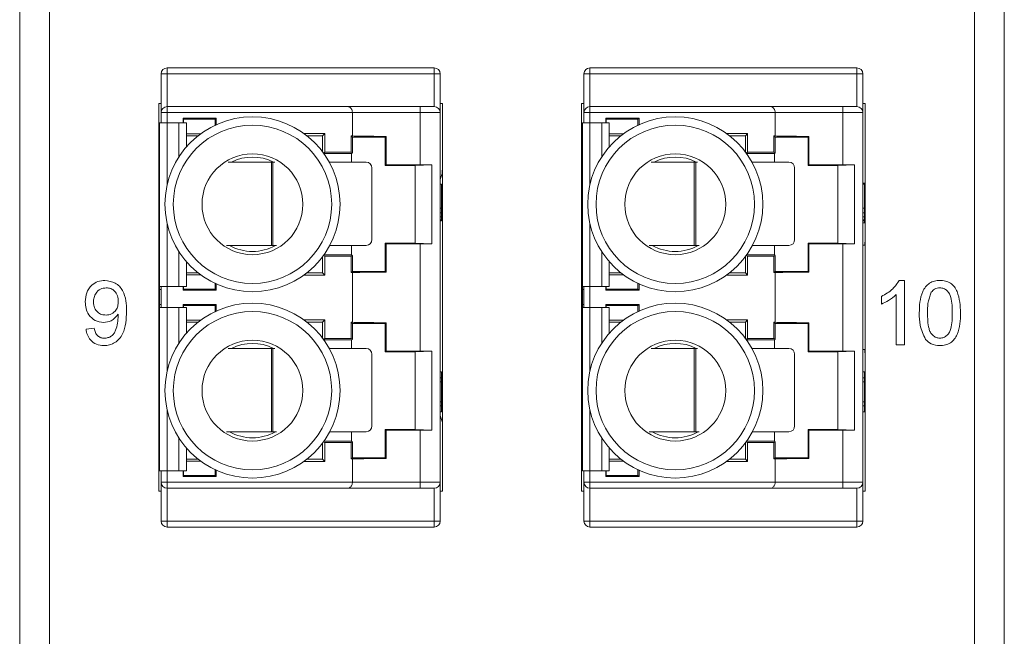
# Paper-space layout 'Sheet3' of a CAD drawing. Units: inches. Extents: x 0.3 to 21.8, y 0.2 to 16.9.
# Drawn here: x 9.2 to 10.1, y 12.7 to 13.2 of the extents above; entities that cross this region are included whole.
import ezdxf

# ---------------------------------------------------------------- set-up
doc = ezdxf.new("R2010")
doc.units = ezdxf.units.IN
doc.header["$MEASUREMENT"] = 0

psp = doc.layouts.new('Sheet3')

# ---------------------------------------------------------------- linework, layer by layer
at = {"color": 7, "linetype": 'Continuous', "lineweight": 15}
for p, q in [((9.18706, 11.80274), (9.18706, 15.766)), ((9.21331, 15.766), (9.21331, 11.80274)), ((10.02695, 11.80274), (10.02695, 15.766)), ((10.0532, 15.766), (10.0532, 11.80274)), ((9.31676, 13.19382), (9.31151, 13.19382)), ((9.31151, 13.1597), (9.31151, 13.19382)), ((9.31676, 13.19382), (9.31676, 13.19907)), ((9.55167, 13.19907), (9.31676, 13.19907)), ((9.31676, 13.19382), (9.31676, 13.16495)), ((9.55167, 13.19382), (9.31676, 13.19382)), ((9.55167, 13.19382), (9.55167, 13.19907)), ((9.55692, 13.19382), (9.55167, 13.19382)), ((9.55167, 13.16495), (9.55167, 13.19382)), ((9.55692, 13.19382), (9.55692, 13.1597)), ((9.68868, 13.19382), (9.68343, 13.19382)), ((9.68343, 13.1597), (9.68343, 13.19382)), ((9.92359, 13.19907), (9.68868, 13.19907)), ((9.68868, 13.19382), (9.68868, 13.19907)), ((9.92359, 13.19382), (9.68868, 13.19382)), ((9.68868, 13.19382), (9.68868, 13.16495)), ((9.92359, 13.19382), (9.92359, 13.19907)), ((9.92883, 13.19382), (9.92359, 13.19382)), ((9.92359, 13.16495), (9.92359, 13.19382)), ((9.92883, 13.19382), (9.92883, 13.1597)), ((9.30954, 13.16757), (9.30954, 12.82636)), ((9.31151, 13.16757), (9.30954, 13.16757)), ((9.55889, 13.16757), (9.55692, 13.16757)), ((9.55889, 12.82636), (9.55889, 13.16757)), ((9.68137, 13.16757), (9.68137, 12.82636)), ((9.68343, 13.16757), (9.68137, 13.16757)), ((9.93072, 13.16757), (9.92883, 13.16757)), ((9.93072, 12.82636), (9.93072, 13.16757)), ((9.31151, 13.15061), (9.31151, 13.1597)), ((9.31151, 13.1597), (9.31676, 13.1597)), ((9.31676, 13.16495), (9.31676, 13.1597)), ((9.31676, 13.16495), (9.4755, 13.16495)), ((9.31676, 13.1597), (9.47975, 13.1597)), ((9.47975, 13.1597), (9.5392, 13.1597)), ((9.47975, 13.13911), (9.47975, 13.1597)), ((9.5392, 13.16495), (9.5392, 13.1597)), ((9.55167, 13.16495), (9.5392, 13.16495)), ((9.5392, 13.11374), (9.5392, 13.1597)), ((9.5392, 13.1597), (9.55692, 13.1597)), ((9.55692, 13.1597), (9.55692, 12.83424)), ((9.68343, 13.15061), (9.68343, 13.1597)), ((9.68343, 13.1597), (9.68868, 13.1597)), ((9.68868, 13.16495), (9.68868, 13.1597)), ((9.68868, 13.16495), (9.84742, 13.16495)), ((9.68868, 13.1597), (9.85167, 13.1597)), ((9.85167, 13.1597), (9.91112, 13.1597)), ((9.85167, 13.13911), (9.85167, 13.1597)), ((9.91112, 13.16495), (9.91112, 13.1597)), ((9.92359, 13.16495), (9.91112, 13.16495)), ((9.91112, 13.11374), (9.91112, 13.1597)), ((9.91112, 13.1597), (9.92883, 13.1597)), ((9.92883, 13.1597), (9.92883, 12.83424)), ((9.31011, 13.15061), (9.31011, 13.00661)), ((9.31667, 13.15061), (9.31011, 13.15061)), ((9.32717, 13.15061), (9.31667, 13.15061)), ((9.33373, 13.15061), (9.32717, 13.15061)), ((9.33085, 13.15471), (9.35993, 13.15471)), ((9.33085, 13.15061), (9.33085, 13.15471)), ((9.33085, 13.15471), (9.33113, 13.15379)), ((9.33113, 13.15379), (9.33113, 13.15061)), ((9.35902, 13.15379), (9.33113, 13.15379)), ((9.33373, 13.12952), (9.33373, 13.15061)), ((9.35902, 13.15379), (9.35993, 13.15471)), ((9.35902, 13.14865), (9.35902, 13.15379)), ((9.35993, 13.15471), (9.35993, 13.14907)), ((9.68202, 13.15061), (9.68202, 13.00661)), ((9.68858, 13.15061), (9.68202, 13.15061)), ((9.69908, 13.15061), (9.68858, 13.15061)), ((9.70564, 13.15061), (9.69908, 13.15061)), ((9.70277, 13.15471), (9.73185, 13.15471)), ((9.70277, 13.15061), (9.70277, 13.15471)), ((9.70277, 13.15471), (9.70305, 13.15379)), ((9.73093, 13.15379), (9.70305, 13.15379)), ((9.70305, 13.15379), (9.70305, 13.15061)), ((9.70564, 13.12952), (9.70564, 13.15061)), ((9.73093, 13.15379), (9.73185, 13.15471)), ((9.73093, 13.14865), (9.73093, 13.15379)), ((9.73185, 13.15471), (9.73185, 13.14907)), ((9.33373, 13.141), (9.34618, 13.141)), ((9.4371, 13.14127), (9.45542, 13.14127)), ((9.45351, 13.13936), (9.45542, 13.14127)), ((9.45542, 13.14127), (9.45542, 13.1248)), ((9.70564, 13.141), (9.71809, 13.141)), ((9.80902, 13.14127), (9.82734, 13.14127)), ((9.82542, 13.13936), (9.82734, 13.14127)), ((9.82734, 13.14127), (9.82734, 13.1248)), ((9.34403, 13.13936), (9.33373, 13.13936)), ((9.45351, 13.13936), (9.43963, 13.13936)), ((9.45351, 13.12508), (9.45351, 13.13936)), ((9.47869, 13.13911), (9.47975, 13.13911)), ((9.47869, 13.1248), (9.47869, 13.13911)), ((9.47975, 13.13804), (9.47869, 13.13911)), ((9.47975, 13.13804), (9.50862, 13.13804)), ((9.47975, 13.13804), (9.47975, 13.12437)), ((9.50932, 13.13874), (9.50862, 13.13804)), ((9.50862, 13.11311), (9.50862, 13.13804)), ((9.50932, 13.13874), (9.50932, 13.11381)), ((9.71594, 13.13936), (9.70564, 13.13936)), ((9.82542, 13.13936), (9.81154, 13.13936)), ((9.82542, 13.12508), (9.82542, 13.13936)), ((9.8506, 13.13911), (9.85167, 13.13911)), ((9.8506, 13.1248), (9.8506, 13.13911)), ((9.85167, 13.13804), (9.8506, 13.13911)), ((9.85167, 13.13804), (9.88054, 13.13804)), ((9.85167, 13.13804), (9.85167, 13.12437)), ((9.88124, 13.13874), (9.88054, 13.13804)), ((9.88054, 13.11311), (9.88054, 13.13804)), ((9.88124, 13.13874), (9.88124, 13.11381)), ((9.45428, 13.12403), (9.45542, 13.1248)), ((9.47899, 13.12361), (9.45458, 13.12361)), ((9.45542, 13.1248), (9.47869, 13.1248)), ((9.47869, 13.1248), (9.47975, 13.12437)), ((9.47899, 13.12361), (9.47975, 13.12437)), ((9.47899, 13.11619), (9.47899, 13.12361)), ((9.82619, 13.12403), (9.82734, 13.1248)), ((9.8509, 13.12361), (9.8265, 13.12361)), ((9.82734, 13.1248), (9.8506, 13.1248)), ((9.8506, 13.1248), (9.85167, 13.12437)), ((9.8509, 13.12361), (9.85167, 13.12437)), ((9.8509, 13.11619), (9.8509, 13.12361)), ((9.40848, 13.11619), (9.37054, 13.11619)), ((9.40848, 13.0427), (9.40848, 13.11619)), ((9.40848, 13.11619), (9.40987, 13.11619)), ((9.40987, 13.11619), (9.40987, 13.0427)), ((9.41136, 13.11619), (9.40987, 13.11619)), ((9.49183, 13.11619), (9.45924, 13.11619)), ((9.50862, 13.11311), (9.50932, 13.11381)), ((9.53487, 13.11326), (9.54964, 13.11374)), ((9.5392, 13.11374), (9.54964, 13.11374)), ((9.54964, 13.04424), (9.54964, 13.11374)), ((9.7804, 13.11619), (9.74246, 13.11619)), ((9.7804, 13.0427), (9.7804, 13.11619)), ((9.7804, 13.11619), (9.78178, 13.11619)), ((9.78178, 13.11619), (9.78178, 13.0427)), ((9.78328, 13.11619), (9.78178, 13.11619)), ((9.86375, 13.11619), (9.83116, 13.11619)), ((9.88054, 13.11311), (9.88124, 13.11381)), ((9.90679, 13.11326), (9.92156, 13.11374)), ((9.91112, 13.11374), (9.92156, 13.11374)), ((9.92156, 13.04424), (9.92156, 13.11374)), ((9.49685, 13.04795), (9.49685, 13.11094)), ((9.53487, 13.11311), (9.50862, 13.11311)), ((9.53487, 13.04472), (9.53487, 13.11326)), ((9.55692, 13.10084), (9.55858, 13.10607)), ((9.68137, 13.10703), (9.68202, 13.10498)), ((9.86877, 13.04795), (9.86877, 13.11094)), ((9.90679, 13.11311), (9.88054, 13.11311)), ((9.90679, 13.04472), (9.90679, 13.11326)), ((9.55692, 13.09671), (9.55823, 13.09671)), ((9.55823, 13.07571), (9.55823, 13.09671)), ((9.92883, 13.09758), (9.93015, 13.09758)), ((9.92883, 13.09671), (9.93015, 13.09671)), ((9.93015, 13.09671), (9.93015, 13.09758)), ((9.93015, 13.07571), (9.93015, 13.09671)), ((9.55692, 13.07571), (9.55823, 13.07571)), ((9.55692, 13.07133), (9.55823, 13.07133)), ((9.55823, 13.07133), (9.55823, 13.07571)), ((9.55823, 13.06783), (9.55823, 13.07133)), ((9.92883, 13.07571), (9.93015, 13.07571)), ((9.92883, 13.07133), (9.93015, 13.07133)), ((9.93015, 13.07133), (9.93015, 13.07571)), ((9.93015, 13.06783), (9.93015, 13.07133)), ((9.55692, 13.06783), (9.55823, 13.06783)), ((9.55692, 13.06521), (9.55823, 13.06521)), ((9.55692, 13.06433), (9.55823, 13.06433)), ((9.55823, 13.06521), (9.55823, 13.06783)), ((9.55823, 13.06433), (9.55823, 13.06521)), ((9.92883, 13.06783), (9.93015, 13.06783)), ((9.92883, 13.06521), (9.93015, 13.06521)), ((9.92883, 13.06433), (9.93015, 13.06433)), ((9.93015, 13.06258), (9.92883, 13.06258)), ((9.93015, 13.06521), (9.93015, 13.06783)), ((9.93015, 13.06433), (9.93015, 13.06521)), ((9.93015, 13.06258), (9.93015, 13.06433)), ((9.50932, 13.04417), (9.50862, 13.04487)), ((9.50862, 13.01993), (9.50862, 13.04487)), ((9.50862, 13.04487), (9.53487, 13.04487)), ((9.50932, 13.04417), (9.50932, 13.01923)), ((9.54964, 13.04424), (9.53487, 13.04472)), ((9.5392, 12.9497), (9.5392, 13.04424)), ((9.54964, 13.04424), (9.5392, 13.04424)), ((9.88124, 13.04417), (9.88054, 13.04487)), ((9.88054, 13.04487), (9.90679, 13.04487)), ((9.88054, 13.01993), (9.88054, 13.04487)), ((9.88124, 13.04417), (9.88124, 13.01923)), ((9.92156, 13.04424), (9.90679, 13.04472)), ((9.91112, 12.9497), (9.91112, 13.04424)), ((9.92156, 13.04424), (9.91112, 13.04424)), ((9.31011, 13.0429), (9.30991, 13.0429)), ((9.36896, 13.0427), (9.40848, 13.0427)), ((9.40987, 13.0427), (9.40848, 13.0427)), ((9.40987, 13.0427), (9.41299, 13.0427)), ((9.45974, 13.0427), (9.49183, 13.0427)), ((9.47899, 13.03437), (9.47899, 13.0427)), ((9.74087, 13.0427), (9.7804, 13.0427)), ((9.78178, 13.0427), (9.7804, 13.0427)), ((9.78178, 13.0427), (9.78491, 13.0427)), ((9.83166, 13.0427), (9.86375, 13.0427)), ((9.8509, 13.03437), (9.8509, 13.0427)), ((9.93035, 13.0429), (9.92883, 13.0429)), ((9.33373, 13.00661), (9.33373, 13.02846)), ((9.45351, 13.01862), (9.45351, 13.0329)), ((9.45542, 13.03318), (9.45428, 13.03394)), ((9.45458, 13.03437), (9.47899, 13.03437)), ((9.45542, 13.03318), (9.45542, 13.0167)), ((9.47869, 13.03318), (9.45542, 13.03318)), ((9.47975, 13.0336), (9.47869, 13.03318)), ((9.47869, 13.01887), (9.47869, 13.03318)), ((9.47975, 13.0336), (9.47899, 13.03437)), ((9.47975, 13.0336), (9.47975, 13.01993)), ((9.70564, 13.00661), (9.70564, 13.02846)), ((9.82542, 13.01862), (9.82542, 13.0329)), ((9.82734, 13.03318), (9.82619, 13.03394)), ((9.8265, 13.03437), (9.8509, 13.03437)), ((9.82734, 13.03318), (9.82734, 13.0167)), ((9.8506, 13.03318), (9.82734, 13.03318)), ((9.85167, 13.0336), (9.8506, 13.03318)), ((9.8506, 13.01887), (9.8506, 13.03318)), ((9.85167, 13.0336), (9.8509, 13.03437)), ((9.85167, 13.0336), (9.85167, 13.01993)), ((9.33373, 13.01862), (9.34403, 13.01862)), ((9.43963, 13.01862), (9.45351, 13.01862)), ((9.45542, 13.0167), (9.45351, 13.01862)), ((9.47869, 13.01887), (9.47975, 13.01993)), ((9.47975, 13.01887), (9.47869, 13.01887)), ((9.47975, 13.01993), (9.50862, 13.01993)), ((9.47975, 12.97507), (9.47975, 13.01887)), ((9.50862, 13.01993), (9.50932, 13.01923)), ((9.70564, 13.01862), (9.71594, 13.01862)), ((9.81154, 13.01862), (9.82542, 13.01862)), ((9.82734, 13.0167), (9.82542, 13.01862)), ((9.8506, 13.01887), (9.85167, 13.01993)), ((9.85167, 13.01887), (9.8506, 13.01887)), ((9.85167, 13.01993), (9.88054, 13.01993)), ((9.85167, 12.97507), (9.85167, 13.01887)), ((9.88054, 13.01993), (9.88124, 13.01923)), ((9.34618, 13.01698), (9.33373, 13.01698)), ((9.45542, 13.0167), (9.4371, 13.0167)), ((9.71809, 13.01698), (9.70564, 13.01698)), ((9.82734, 13.0167), (9.80902, 13.0167)), ((9.96079, 13.01197), (9.96547, 13.01197)), ((9.96547, 13.01197), (9.96547, 12.9553)), ((9.31011, 13.00661), (9.31667, 13.00661)), ((9.31011, 13.00661), (9.31011, 13.00399)), ((9.31011, 13.00399), (9.31142, 13.00399)), ((9.31011, 13.00399), (9.31011, 12.99086)), ((9.31142, 13.00661), (9.31142, 13.00399)), ((9.31142, 13.00399), (9.31142, 12.99086)), ((9.31151, 12.98824), (9.31151, 13.00661)), ((9.31667, 13.00661), (9.32717, 13.00661)), ((9.32717, 13.00661), (9.33373, 13.00661)), ((9.33085, 13.00327), (9.33085, 13.00661)), ((9.33113, 13.00419), (9.33085, 13.00327)), ((9.35993, 13.00327), (9.33085, 13.00327)), ((9.33113, 13.00661), (9.33113, 13.00419)), ((9.33113, 13.00419), (9.35902, 13.00419)), ((9.35902, 13.00419), (9.35902, 13.00933)), ((9.35902, 13.00419), (9.35993, 13.00327)), ((9.35993, 13.0089), (9.35993, 13.00327)), ((9.68202, 13.00661), (9.68858, 13.00661)), ((9.68202, 13.00661), (9.68202, 13.00399)), ((9.68202, 13.00399), (9.68333, 13.00399)), ((9.68202, 13.00399), (9.68202, 12.99086)), ((9.68333, 13.00661), (9.68333, 13.00399)), ((9.68333, 13.00399), (9.68333, 12.99086)), ((9.68343, 12.98824), (9.68343, 13.00661)), ((9.68858, 13.00661), (9.69908, 13.00661)), ((9.69908, 13.00661), (9.70564, 13.00661)), ((9.70277, 13.00327), (9.70277, 13.00661)), ((9.70305, 13.00419), (9.70277, 13.00327)), ((9.73185, 13.00327), (9.70277, 13.00327)), ((9.70305, 13.00661), (9.70305, 13.00419)), ((9.70305, 13.00419), (9.73093, 13.00419)), ((9.73093, 13.00419), (9.73093, 13.00933)), ((9.73093, 13.00419), (9.73185, 13.00327)), ((9.73185, 13.0089), (9.73185, 13.00327)), ((9.94513, 12.9911), (9.94513, 12.9978)), ((9.9582, 12.9553), (9.9582, 12.99946)), ((9.31011, 12.99086), (9.31142, 12.99086)), ((9.31011, 12.99086), (9.31011, 12.98824)), ((9.31011, 12.98824), (9.31011, 12.84423)), ((9.31667, 12.98824), (9.31011, 12.98824)), ((9.31142, 12.99086), (9.31142, 12.98824)), ((9.32717, 12.98824), (9.31667, 12.98824)), ((9.33373, 12.98824), (9.32717, 12.98824)), ((9.33085, 12.99067), (9.35993, 12.99067)), ((9.33085, 12.98824), (9.33085, 12.99067)), ((9.33085, 12.99067), (9.33113, 12.98975)), ((9.33113, 12.98975), (9.33113, 12.98824)), ((9.35902, 12.98975), (9.33113, 12.98975)), ((9.33373, 12.96548), (9.33373, 12.98824)), ((9.35902, 12.98975), (9.35993, 12.99067)), ((9.35902, 12.98461), (9.35902, 12.98975)), ((9.35993, 12.99067), (9.35993, 12.98503)), ((9.68202, 12.99086), (9.68333, 12.99086)), ((9.68202, 12.99086), (9.68202, 12.98824)), ((9.68202, 12.98824), (9.68202, 12.84423)), ((9.68858, 12.98824), (9.68202, 12.98824)), ((9.68333, 12.99086), (9.68333, 12.98824)), ((9.69908, 12.98824), (9.68858, 12.98824)), ((9.70564, 12.98824), (9.69908, 12.98824)), ((9.70277, 12.99067), (9.73185, 12.99067)), ((9.70277, 12.98824), (9.70277, 12.99067)), ((9.70277, 12.99067), (9.70305, 12.98975)), ((9.73093, 12.98975), (9.70305, 12.98975)), ((9.70305, 12.98975), (9.70305, 12.98824)), ((9.70564, 12.96548), (9.70564, 12.98824)), ((9.73093, 12.98975), (9.73185, 12.99067)), ((9.73093, 12.98461), (9.73093, 12.98975)), ((9.73185, 12.99067), (9.73185, 12.98503)), ((9.33373, 12.97696), (9.34618, 12.97696)), ((9.34403, 12.97531), (9.33373, 12.97531)), ((9.4371, 12.97723), (9.45542, 12.97723)), ((9.45351, 12.97531), (9.43963, 12.97531)), ((9.45351, 12.97531), (9.45542, 12.97723)), ((9.45351, 12.96104), (9.45351, 12.97531)), ((9.45542, 12.97723), (9.45542, 12.96076)), ((9.47869, 12.97507), (9.47975, 12.97507)), ((9.47869, 12.96076), (9.47869, 12.97507)), ((9.47975, 12.974), (9.47869, 12.97507)), ((9.70564, 12.97696), (9.71809, 12.97696)), ((9.71594, 12.97531), (9.70564, 12.97531)), ((9.80902, 12.97723), (9.82734, 12.97723)), ((9.82542, 12.97531), (9.81154, 12.97531)), ((9.82542, 12.97531), (9.82734, 12.97723)), ((9.82542, 12.96104), (9.82542, 12.97531)), ((9.82734, 12.97723), (9.82734, 12.96076)), ((9.8506, 12.97507), (9.85167, 12.97507)), ((9.8506, 12.96076), (9.8506, 12.97507)), ((9.85167, 12.974), (9.8506, 12.97507)), ((9.24544, 12.9691), (9.25271, 12.96983)), ((9.50862, 12.974), (9.47975, 12.974)), ((9.47975, 12.974), (9.47975, 12.96033)), ((9.50932, 12.9747), (9.50862, 12.974)), ((9.50862, 12.94907), (9.50862, 12.974)), ((9.50932, 12.9747), (9.50932, 12.94977)), ((9.88054, 12.974), (9.85167, 12.974)), ((9.85167, 12.974), (9.85167, 12.96033)), ((9.88124, 12.9747), (9.88054, 12.974)), ((9.88054, 12.94907), (9.88054, 12.974)), ((9.88124, 12.9747), (9.88124, 12.94977)), ((9.45428, 12.95999), (9.45542, 12.96076)), ((9.47899, 12.95957), (9.45458, 12.95957)), ((9.45542, 12.96076), (9.47869, 12.96076)), ((9.47869, 12.96076), (9.47975, 12.96033)), ((9.47899, 12.95957), (9.47975, 12.96033)), ((9.47899, 12.95215), (9.47899, 12.95957)), ((9.82619, 12.95999), (9.82734, 12.96076)), ((9.8509, 12.95957), (9.8265, 12.95957)), ((9.82734, 12.96076), (9.8506, 12.96076)), ((9.8506, 12.96076), (9.85167, 12.96033)), ((9.8509, 12.95957), (9.85167, 12.96033)), ((9.8509, 12.95215), (9.8509, 12.95957)), ((9.31011, 12.95104), (9.30991, 12.95104)), ((9.40848, 12.95215), (9.37054, 12.95215)), ((9.40848, 12.87866), (9.40848, 12.95215)), ((9.40848, 12.95215), (9.40987, 12.95215)), ((9.40987, 12.95215), (9.40987, 12.87866)), ((9.41136, 12.95215), (9.40987, 12.95215)), ((9.49183, 12.95215), (9.45924, 12.95215)), ((9.50862, 12.94907), (9.50932, 12.94977)), ((9.53487, 12.94907), (9.50862, 12.94907)), ((9.54964, 12.9497), (9.53487, 12.94922)), ((9.53487, 12.94922), (9.53487, 12.88068)), ((9.5392, 12.9497), (9.54964, 12.9497)), ((9.54964, 12.8802), (9.54964, 12.9497)), ((9.7804, 12.95215), (9.74246, 12.95215)), ((9.7804, 12.87866), (9.7804, 12.95215)), ((9.7804, 12.95215), (9.78178, 12.95215)), ((9.78178, 12.95215), (9.78178, 12.87866)), ((9.78328, 12.95215), (9.78178, 12.95215)), ((9.86375, 12.95215), (9.83116, 12.95215)), ((9.88054, 12.94907), (9.88124, 12.94977)), ((9.90679, 12.94907), (9.88054, 12.94907)), ((9.92156, 12.9497), (9.90679, 12.94922)), ((9.90679, 12.94922), (9.90679, 12.88068)), ((9.91112, 12.9497), (9.92156, 12.9497)), ((9.92156, 12.8802), (9.92156, 12.9497)), ((9.93035, 12.95104), (9.92883, 12.95104)), ((9.96547, 12.9553), (9.9582, 12.9553)), ((9.49685, 12.88391), (9.49685, 12.9469)), ((9.86877, 12.88391), (9.86877, 12.9469)), ((9.55823, 12.93135), (9.55692, 12.93135)), ((9.55692, 12.9261), (9.55823, 12.9261)), ((9.55823, 12.93135), (9.55823, 12.9261)), ((9.55823, 12.9261), (9.55823, 12.9226)), ((9.93015, 12.93135), (9.92883, 12.93135)), ((9.92883, 12.9261), (9.93015, 12.9261)), ((9.93015, 12.93135), (9.93015, 12.9261)), ((9.93015, 12.9261), (9.93015, 12.9226)), ((9.55692, 12.9226), (9.55823, 12.9226)), ((9.55823, 12.9226), (9.55823, 12.9051)), ((9.92883, 12.9226), (9.93015, 12.9226)), ((9.93015, 12.9226), (9.93015, 12.9051)), ((9.55692, 12.9051), (9.55823, 12.9051)), ((9.55692, 12.9016), (9.55823, 12.9016)), ((9.55823, 12.9051), (9.55823, 12.9016)), ((9.55823, 12.9016), (9.55823, 12.89636)), ((9.92883, 12.9051), (9.93015, 12.9051)), ((9.92883, 12.9016), (9.93015, 12.9016)), ((9.93015, 12.9051), (9.93015, 12.9016)), ((9.93015, 12.9016), (9.93015, 12.89636)), ((9.55692, 12.89636), (9.55823, 12.89636)), ((9.55889, 12.88691), (9.55692, 12.8931)), ((9.68202, 12.88895), (9.68168, 12.88786)), ((9.92883, 12.89636), (9.93015, 12.89636)), ((9.50932, 12.88013), (9.50862, 12.88083)), ((9.50862, 12.85589), (9.50862, 12.88083)), ((9.50862, 12.88083), (9.53487, 12.88083)), ((9.50932, 12.88013), (9.50932, 12.85519)), ((9.53487, 12.88068), (9.54964, 12.8802)), ((9.5392, 12.83424), (9.5392, 12.8802)), ((9.54964, 12.8802), (9.5392, 12.8802)), ((9.88124, 12.88013), (9.88054, 12.88083)), ((9.88054, 12.88083), (9.90679, 12.88083)), ((9.88054, 12.85589), (9.88054, 12.88083)), ((9.88124, 12.88013), (9.88124, 12.85519)), ((9.90679, 12.88068), (9.92156, 12.8802)), ((9.91112, 12.83424), (9.91112, 12.8802)), ((9.92156, 12.8802), (9.91112, 12.8802)), ((9.36896, 12.87866), (9.40848, 12.87866)), ((9.40987, 12.87866), (9.40848, 12.87866)), ((9.40987, 12.87866), (9.41299, 12.87866)), ((9.45974, 12.87866), (9.49183, 12.87866)), ((9.47899, 12.87033), (9.47899, 12.87866)), ((9.74087, 12.87866), (9.7804, 12.87866)), ((9.78178, 12.87866), (9.7804, 12.87866)), ((9.78178, 12.87866), (9.78491, 12.87866)), ((9.83166, 12.87866), (9.86375, 12.87866)), ((9.8509, 12.87033), (9.8509, 12.87866)), ((9.33373, 12.84423), (9.33373, 12.86441)), ((9.45351, 12.85458), (9.45351, 12.86885)), ((9.45542, 12.86914), (9.45428, 12.8699)), ((9.45458, 12.87033), (9.47899, 12.87033)), ((9.45542, 12.86914), (9.45542, 12.85266)), ((9.47869, 12.86914), (9.45542, 12.86914)), ((9.47975, 12.86956), (9.47869, 12.86914)), ((9.47869, 12.85483), (9.47869, 12.86914)), ((9.47975, 12.86956), (9.47899, 12.87033)), ((9.47975, 12.86956), (9.47975, 12.85589)), ((9.70564, 12.84423), (9.70564, 12.86441)), ((9.82542, 12.85458), (9.82542, 12.86885)), ((9.82734, 12.86914), (9.82619, 12.8699)), ((9.8265, 12.87033), (9.8509, 12.87033)), ((9.82734, 12.86914), (9.82734, 12.85266)), ((9.8506, 12.86914), (9.82734, 12.86914)), ((9.85167, 12.86956), (9.8506, 12.86914)), ((9.8506, 12.85483), (9.8506, 12.86914)), ((9.85167, 12.86956), (9.8509, 12.87033)), ((9.85167, 12.86956), (9.85167, 12.85589)), ((9.33373, 12.85458), (9.34403, 12.85458)), ((9.43963, 12.85458), (9.45351, 12.85458)), ((9.45542, 12.85266), (9.45351, 12.85458)), ((9.47869, 12.85483), (9.47975, 12.85589)), ((9.47975, 12.85483), (9.47869, 12.85483)), ((9.50862, 12.85589), (9.47975, 12.85589)), ((9.47975, 12.83424), (9.47975, 12.85483)), ((9.50862, 12.85589), (9.50932, 12.85519)), ((9.70564, 12.85458), (9.71594, 12.85458)), ((9.81154, 12.85458), (9.82542, 12.85458)), ((9.82734, 12.85266), (9.82542, 12.85458)), ((9.8506, 12.85483), (9.85167, 12.85589)), ((9.85167, 12.85483), (9.8506, 12.85483)), ((9.88054, 12.85589), (9.85167, 12.85589)), ((9.85167, 12.83424), (9.85167, 12.85483)), ((9.88054, 12.85589), (9.88124, 12.85519)), ((9.34618, 12.85294), (9.33373, 12.85294)), ((9.35902, 12.84014), (9.35902, 12.84529)), ((9.45542, 12.85266), (9.4371, 12.85266)), ((9.71809, 12.85294), (9.70564, 12.85294)), ((9.73093, 12.84014), (9.73093, 12.84529)), ((9.82734, 12.85266), (9.80902, 12.85266)), ((9.31011, 12.84423), (9.31667, 12.84423)), ((9.31151, 12.83424), (9.31151, 12.84423)), ((9.31667, 12.84423), (9.32717, 12.84423)), ((9.32717, 12.84423), (9.33373, 12.84423)), ((9.33085, 12.83923), (9.33085, 12.84423)), ((9.33113, 12.84014), (9.33085, 12.83923)), ((9.35993, 12.83923), (9.33085, 12.83923)), ((9.33113, 12.84423), (9.33113, 12.84014)), ((9.33113, 12.84014), (9.35902, 12.84014)), ((9.35902, 12.84014), (9.35993, 12.83923)), ((9.35993, 12.84486), (9.35993, 12.83923)), ((9.68202, 12.84423), (9.68858, 12.84423)), ((9.68343, 12.83424), (9.68343, 12.84423)), ((9.68858, 12.84423), (9.69908, 12.84423)), ((9.69908, 12.84423), (9.70564, 12.84423)), ((9.70277, 12.83923), (9.70277, 12.84423)), ((9.70305, 12.84014), (9.70277, 12.83923)), ((9.73185, 12.83923), (9.70277, 12.83923)), ((9.70305, 12.84423), (9.70305, 12.84014)), ((9.70305, 12.84014), (9.73093, 12.84014)), ((9.73093, 12.84014), (9.73185, 12.83923)), ((9.73185, 12.84486), (9.73185, 12.83923)), ((9.31676, 12.83424), (9.31151, 12.83424)), ((9.31151, 12.80012), (9.31151, 12.83424)), ((9.31676, 12.83424), (9.31676, 12.82899)), ((9.47975, 12.83424), (9.31676, 12.83424)), ((9.4755, 12.82899), (9.31676, 12.82899)), ((9.31676, 12.82899), (9.31676, 12.80012)), ((9.5392, 12.83424), (9.47975, 12.83424)), ((9.5392, 12.83424), (9.5392, 12.82899)), ((9.55692, 12.83424), (9.5392, 12.83424)), ((9.55167, 12.82899), (9.5392, 12.82899)), ((9.55167, 12.80012), (9.55167, 12.82899)), ((9.55692, 12.83424), (9.55692, 12.80012)), ((9.68868, 12.83424), (9.68343, 12.83424)), ((9.68343, 12.80012), (9.68343, 12.83424)), ((9.85167, 12.83424), (9.68868, 12.83424)), ((9.68868, 12.83424), (9.68868, 12.82899)), ((9.84742, 12.82899), (9.68868, 12.82899)), ((9.68868, 12.82899), (9.68868, 12.80012)), ((9.91112, 12.83424), (9.85167, 12.83424)), ((9.91112, 12.83424), (9.91112, 12.82899)), ((9.92883, 12.83424), (9.91112, 12.83424)), ((9.92359, 12.82899), (9.91112, 12.82899)), ((9.92359, 12.80012), (9.92359, 12.82899)), ((9.92883, 12.83424), (9.92883, 12.80012)), ((9.30954, 12.82636), (9.31151, 12.82636)), ((9.55692, 12.82636), (9.55889, 12.82636)), ((9.68137, 12.82636), (9.68343, 12.82636)), ((9.92883, 12.82636), (9.93072, 12.82636)), ((9.31676, 12.80012), (9.31151, 12.80012)), ((9.31676, 12.80012), (9.31676, 12.79487)), ((9.31676, 12.80012), (9.55167, 12.80012)), ((9.31676, 12.79487), (9.55167, 12.79487)), ((9.55167, 12.80012), (9.55167, 12.79487)), ((9.55167, 12.80012), (9.55692, 12.80012)), ((9.68868, 12.80012), (9.68343, 12.80012)), ((9.68868, 12.80012), (9.68868, 12.79487)), ((9.68868, 12.80012), (9.92359, 12.80012)), ((9.68868, 12.79487), (9.92359, 12.79487)), ((9.92359, 12.80012), (9.92359, 12.79487)), ((9.92359, 12.80012), (9.92883, 12.80012))]:
    psp.add_line(p, q, dxfattribs=at)
at = {"color": 8, "linetype": 'Continuous', "lineweight": 15}
for p, q in [((9.31676, 13.1597), (9.31676, 13.15061)), ((9.68868, 13.1597), (9.68868, 13.15061)), ((9.31667, 13.09573), (9.31667, 13.15061)), ((9.32717, 13.1208), (9.32717, 13.15061)), ((9.68858, 13.09573), (9.68858, 13.15061)), ((9.69908, 13.1208), (9.69908, 13.15061)), ((9.31667, 13.00661), (9.31667, 13.06225)), ((9.68858, 13.00661), (9.68858, 13.06225)), ((9.32717, 13.00661), (9.32717, 13.03718)), ((9.69908, 13.00661), (9.69908, 13.03718)), ((9.31676, 13.00661), (9.31676, 12.98824)), ((9.68868, 13.00661), (9.68868, 12.98824)), ((9.31667, 12.93168), (9.31667, 12.98824)), ((9.32717, 12.95676), (9.32717, 12.98824)), ((9.68858, 12.93168), (9.68858, 12.98824)), ((9.69908, 12.95676), (9.69908, 12.98824)), ((9.31667, 12.84423), (9.31667, 12.89821)), ((9.68858, 12.84423), (9.68858, 12.89821)), ((9.32717, 12.84423), (9.32717, 12.87314)), ((9.69908, 12.84423), (9.69908, 12.87314)), ((9.31676, 12.84423), (9.31676, 12.83424)), ((9.68868, 12.84423), (9.68868, 12.83424))]:
    psp.add_line(p, q, dxfattribs=at)
at = {"color": 7, "linetype": 'Continuous', "lineweight": 15}
for centre, radius in [((9.39183, 13.07899), 0.077), ((9.39183, 13.07899), 0.06967), ((9.76374, 13.07899), 0.077), ((9.76374, 13.07899), 0.06967), ((9.39183, 13.07899), 0.04438), ((9.76374, 13.07899), 0.04438), ((9.39183, 12.91495), 0.077), ((9.39183, 12.91495), 0.06967), ((9.76374, 12.91495), 0.077), ((9.76374, 12.91495), 0.06967), ((9.39183, 12.91495), 0.04438), ((9.76374, 12.91495), 0.04438)]:
    psp.add_circle(centre, radius, dxfattribs=at)
for centre, radius, start, end in [((9.31676, 13.19382), 0.00525, 90, 180), ((9.55167, 13.19382), 0.00525, 0, 90), ((9.68868, 13.19382), 0.00525, 90, 180), ((9.92359, 13.19382), 0.00525, 0, 90), ((9.31676, 13.1597), 0.00525, 90, 180), ((9.55167, 13.1597), 0.00525, 0, 90), ((9.68868, 13.1597), 0.00525, 90, 180), ((9.92359, 13.1597), 0.00525, 0, 90), ((9.39183, 13.07899), 0.04156, 63.52602, 116.47398), ((9.49171, 13.11105), 0.00514, 358.74906, 88.69189), ((9.76374, 13.07899), 0.04156, 63.52602, 116.47398), ((9.86363, 13.11105), 0.00514, 358.74906, 88.69189), ((9.49171, 13.04784), 0.00514, 271.30811, 1.25094), ((9.86363, 13.04784), 0.00514, 271.30811, 1.25094), ((9.39183, 13.07899), 0.04156, 240.83214, 299.16786), ((9.76374, 13.07899), 0.04156, 240.83214, 299.16786), ((9.39183, 12.91495), 0.04156, 63.52602, 116.47398), ((9.49171, 12.94701), 0.00514, 358.74906, 88.69189), ((9.76374, 12.91495), 0.04156, 63.52602, 116.47398), ((9.86363, 12.94701), 0.00514, 358.74906, 88.69189), ((9.49171, 12.88379), 0.00514, 271.30811, 1.25094), ((9.86363, 12.88379), 0.00514, 271.30811, 1.25094), ((9.39183, 12.91495), 0.04156, 240.83214, 299.16786), ((9.76374, 12.91495), 0.04156, 240.83214, 299.16786), ((9.31676, 12.83424), 0.00525, 180, 270), ((9.55167, 12.83424), 0.00525, 270, 0), ((9.68868, 12.83424), 0.00525, 180, 270), ((9.92359, 12.83424), 0.00525, 270, 0), ((9.31676, 12.80012), 0.00525, 180, 270), ((9.55167, 12.80012), 0.00525, 270, 0), ((9.68868, 12.80012), 0.00525, 180, 270), ((9.92359, 12.80012), 0.00525, 270, 0)]:
    psp.add_arc(centre, radius, start, end, dxfattribs=at)
for centre, major_axis, ratio, start_param, end_param in [((9.5392, 13.1392), (0.06037, 0), 0.008727, 3.316395, 4.194644), ((9.91112, 13.1392), (0.06037, 0), 0.008727, 3.316395, 4.194644), ((9.5392, 13.11427), (0.06037, 0), 0.008727, 4.194644, 4.712389), ((9.91112, 13.11427), (0.06037, 0), 0.008727, 4.194644, 4.712389), ((9.55852, 13.11254), (0, 0.00656), 0.056075, 3.316126, 4.712389), ((9.30991, 13.04946), (0, 0.00656), 0.056075, 1.570796, 3.141593), ((9.5392, 13.04371), (0.06037, 0), 0.008727, 1.570796, 2.088541), ((9.91112, 13.04371), (0.06037, 0), 0.008727, 1.570796, 2.088541), ((9.93035, 13.04946), (0, 0.00656), 0.056075, 3.141593, 4.712389), ((9.5392, 13.01878), (0.06037, 0), 0.008727, 2.088541, 2.966791), ((9.91112, 13.01878), (0.06037, 0), 0.008727, 2.088541, 2.966791), ((9.5392, 12.97516), (0.06037, 0), 0.008727, 3.316395, 4.194644), ((9.91112, 12.97516), (0.06037, 0), 0.008727, 3.316395, 4.194644), ((9.30991, 12.94447), (0, 0.00656), 0.056075, 0, 1.570796), ((9.5392, 12.95022), (0.06037, 0), 0.008727, 4.194644, 4.712389), ((9.91112, 12.95022), (0.06037, 0), 0.008727, 4.194644, 4.712389), ((9.93035, 12.94447), (0, 0.00656), 0.056075, 4.712389, 6.283185), ((9.5392, 12.87967), (0.06037, 0), 0.008727, 1.570796, 2.088541), ((9.68174, 12.8814), (0, 0.00656), 0.056075, 0.174533, 1.570796), ((9.91112, 12.87967), (0.06037, 0), 0.008727, 1.570796, 2.088541), ((9.5392, 12.85473), (0.06037, 0), 0.008727, 2.088541, 2.966791), ((9.91112, 12.85473), (0.06037, 0), 0.008727, 2.088541, 2.966791)]:
    psp.add_ellipse(centre, major_axis=major_axis, ratio=ratio, start_param=start_param, end_param=end_param, dxfattribs=at)
for points, knots in [([(9.4755, 13.16495), (9.47787, 13.16495), (9.48272, 13.16495), (9.49822, 13.16495), (9.51775, 13.16495), (9.5322, 13.16495), (9.5392, 13.16495)], [0, 0, 0, 0, 0.245169, 0.502998, 0.7592, 1, 1, 1, 1]), ([(9.4755, 13.16495), (9.47609, 13.16485), (9.47706, 13.1647), (9.47823, 13.16377), (9.47894, 13.16282), (9.4794, 13.16182), (9.47969, 13.16077), (9.47973, 13.16005), (9.47975, 13.1597)], [0, 0, 0, 0, 0.303428, 0.499562, 0.640864, 0.769908, 0.888746, 1, 1, 1, 1]), ([(9.84742, 13.16495), (9.84978, 13.16495), (9.85464, 13.16495), (9.87014, 13.16495), (9.88967, 13.16495), (9.90412, 13.16495), (9.91112, 13.16495)], [0, 0, 0, 0, 0.245169, 0.502998, 0.7592, 1, 1, 1, 1]), ([(9.84742, 13.16495), (9.848, 13.16485), (9.84897, 13.1647), (9.85014, 13.16377), (9.85085, 13.16282), (9.85132, 13.16182), (9.85161, 13.16077), (9.85165, 13.16005), (9.85167, 13.1597)], [0, 0, 0, 0, 0.303428, 0.499562, 0.640864, 0.769908, 0.888746, 1, 1, 1, 1]), ([(9.24471, 12.99316), (9.24493, 12.99586), (9.24535, 13.00124), (9.24979, 13.0076), (9.25574, 13.01142), (9.25997, 13.01178), (9.26208, 13.01197)], [0, 0, 0, 0, 0.280325, 0.559593, 0.779672, 1, 1, 1, 1]), ([(9.26208, 13.01197), (9.26521, 13.0115), (9.27147, 13.01055), (9.27825, 13.00327), (9.28082, 12.99414), (9.28097, 12.98791), (9.28104, 12.98478)], [0, 0, 0, 0, 0.248951, 0.497914, 0.748311, 1, 1, 1, 1]), ([(9.94513, 12.9978), (9.94866, 12.9998), (9.95497, 13.00336), (9.95901, 13.00934), (9.96079, 13.01197)], [0, 0, 0, 0, 0.560427, 1, 1, 1, 1]), ([(9.9784, 12.98325), (9.97849, 12.98645), (9.97866, 12.99285), (9.98049, 13.00078), (9.98369, 13.00639), (9.98724, 13.00974), (9.99175, 13.01168), (9.99496, 13.01187), (9.99656, 13.01197)], [0, 0, 0, 0, 0.2504947, 0.5003715, 0.625439, 0.7502082, 0.8749802, 1, 1, 1, 1]), ([(9.99656, 13.01197), (9.99817, 13.01186), (10.00138, 13.01166), (10.00588, 13.00973), (10.0095, 13.00645), (10.01398, 12.99783), (10.01439, 12.98973), (10.01472, 12.98325)], [0, 0, 0, 0, 0.125373, 0.250644, 0.375698, 0.501113, 1, 1, 1, 1]), ([(9.26319, 13.00543), (9.26141, 13.00521), (9.25785, 13.00477), (9.25414, 13.00113), (9.25222, 12.99696), (9.25206, 12.99417), (9.25198, 12.99277)], [0, 0, 0, 0, 0.279251, 0.55862, 0.779109, 1, 1, 1, 1]), ([(9.27377, 12.99332), (9.27367, 12.99502), (9.27345, 12.99841), (9.27092, 13.00258), (9.2672, 13.00509), (9.26453, 13.00532), (9.26319, 13.00543)], [0, 0, 0, 0, 0.280637, 0.560009, 0.779799, 1, 1, 1, 1]), ([(9.98895, 13.00155), (9.98776, 12.99824), (9.98565, 12.99232), (9.98566, 12.98604), (9.98566, 12.98327)], [0, 0, 0, 0, 0.558059, 1, 1, 1, 1]), ([(9.99648, 13.00543), (9.99566, 13.00538), (9.99402, 13.00527), (9.99125, 13.00409), (9.98982, 13.00251), (9.98895, 13.00155)], [0, 0, 0, 0, 0.280453, 0.560688, 1, 1, 1, 1]), ([(10.00746, 12.98327), (10.00741, 12.98792), (10.00734, 12.99373), (10.00506, 13.00033), (10.0029, 13.00308), (9.99996, 13.0051), (9.99764, 13.00532), (9.99648, 13.00543)], [0, 0, 0, 0, 0.500352, 0.625529, 0.750516, 0.875255, 1, 1, 1, 1]), ([(9.2608, 12.97492), (9.25825, 12.97527), (9.25315, 12.97597), (9.24781, 12.98114), (9.24507, 12.98715), (9.24483, 12.99115), (9.24471, 12.99316)], [0, 0, 0, 0, 0.279046, 0.558554, 0.779039, 1, 1, 1, 1]), ([(9.25198, 12.99277), (9.25212, 12.9911), (9.25241, 12.98776), (9.25526, 12.98386), (9.25908, 12.98172), (9.2617, 12.98154), (9.26301, 12.98145)], [0, 0, 0, 0, 0.280188, 0.5594, 0.779397, 1, 1, 1, 1]), ([(9.26301, 12.98145), (9.26471, 12.98164), (9.26809, 12.98202), (9.27179, 12.98531), (9.27355, 12.98934), (9.2737, 12.99199), (9.27377, 12.99332)], [0, 0, 0, 0, 0.279527, 0.558695, 0.779028, 1, 1, 1, 1]), ([(9.9582, 12.99946), (9.95596, 12.99759), (9.95195, 12.99425), (9.94721, 12.99206), (9.94513, 12.9911)], [0, 0, 0, 0, 0.559686, 1, 1, 1, 1]), ([(9.28104, 12.98478), (9.28095, 12.98137), (9.28078, 12.97457), (9.27861, 12.96617), (9.27489, 12.96039), (9.27097, 12.95703), (9.26621, 12.95491), (9.2628, 12.95469), (9.26109, 12.95457)], [0, 0, 0, 0, 0.250483, 0.500115, 0.625165, 0.750094, 0.874994, 1, 1, 1, 1]), ([(9.27377, 12.98232), (9.27184, 12.98002), (9.26839, 12.9759), (9.26312, 12.97522), (9.2608, 12.97492)], [0, 0, 0, 0, 0.559107, 1, 1, 1, 1]), ([(9.26147, 12.96111), (9.26256, 12.9612), (9.26474, 12.96136), (9.26773, 12.96284), (9.27014, 12.96513), (9.27292, 12.97111), (9.27341, 12.97657), (9.27381, 12.98093)], [0, 0, 0, 0, 0.125207, 0.25031, 0.375339, 0.50062, 1, 1, 1, 1]), ([(9.27381, 12.98093), (9.2738, 12.98119), (9.27379, 12.98165), (9.27378, 12.98211), (9.27377, 12.98232)], [0, 0, 0, 0, 0.559998, 1, 1, 1, 1]), ([(9.98391, 12.96003), (9.98197, 12.96415), (9.97851, 12.97153), (9.97843, 12.97966), (9.9784, 12.98325)], [0, 0, 0, 0, 0.557973, 1, 1, 1, 1]), ([(9.98566, 12.98327), (9.98572, 12.97865), (9.9858, 12.97286), (9.988, 12.96624), (9.99021, 12.96354), (9.99309, 12.96147), (9.99541, 12.96123), (9.99656, 12.96111)], [0, 0, 0, 0, 0.500363, 0.625568, 0.750538, 0.875304, 1, 1, 1, 1]), ([(9.99656, 12.96111), (9.99772, 12.96124), (10.00002, 12.96149), (10.00292, 12.96353), (10.00511, 12.96625), (10.00733, 12.97286), (10.0074, 12.97864), (10.00746, 12.98327)], [0, 0, 0, 0, 0.124656, 0.24942, 0.374387, 0.49959, 1, 1, 1, 1]), ([(10.01472, 12.98325), (10.01464, 12.98005), (10.01447, 12.97365), (10.01262, 12.96573), (10.00943, 12.96013), (10.00589, 12.95678), (10.00137, 12.95485), (9.99817, 12.95467), (9.99656, 12.95457)], [0, 0, 0, 0, 0.250479, 0.500353, 0.625387, 0.750173, 0.874968, 1, 1, 1, 1]), ([(9.26109, 12.95457), (9.25887, 12.95476), (9.25443, 12.95514), (9.24926, 12.95897), (9.24635, 12.96396), (9.24575, 12.96739), (9.24544, 12.9691)], [0, 0, 0, 0, 0.279963, 0.558965, 0.779242, 1, 1, 1, 1]), ([(9.25271, 12.96983), (9.25298, 12.96858), (9.25351, 12.96609), (9.25551, 12.96301), (9.25846, 12.96134), (9.26046, 12.96119), (9.26147, 12.96111)], [0, 0, 0, 0, 0.280728, 0.55981, 0.779704, 1, 1, 1, 1]), ([(9.99656, 12.95457), (9.99384, 12.95481), (9.98897, 12.95523), (9.98545, 12.95856), (9.98391, 12.96003)], [0, 0, 0, 0, 0.559716, 1, 1, 1, 1]), ([(9.47975, 12.83424), (9.47973, 12.83389), (9.47969, 12.83316), (9.4794, 12.83211), (9.47894, 12.83112), (9.47823, 12.83017), (9.47706, 12.82923), (9.47609, 12.82908), (9.4755, 12.82899)], [0, 0, 0, 0, 0.111281, 0.230129, 0.359163, 0.500439, 0.696627, 1, 1, 1, 1]), ([(9.5392, 12.82899), (9.5322, 12.82899), (9.51775, 12.82899), (9.49822, 12.82899), (9.48272, 12.82899), (9.47787, 12.82899), (9.4755, 12.82899)], [0, 0, 0, 0, 0.2408, 0.497002, 0.754831, 1, 1, 1, 1]), ([(9.85167, 12.83424), (9.85165, 12.83389), (9.85161, 12.83316), (9.85132, 12.83211), (9.85085, 12.83112), (9.85014, 12.83017), (9.84897, 12.82923), (9.848, 12.82908), (9.84742, 12.82899)], [0, 0, 0, 0, 0.111281, 0.230129, 0.359163, 0.500439, 0.696627, 1, 1, 1, 1]), ([(9.91112, 12.82899), (9.90412, 12.82899), (9.88967, 12.82899), (9.87014, 12.82899), (9.85464, 12.82899), (9.84978, 12.82899), (9.84742, 12.82899)], [0, 0, 0, 0, 0.2408, 0.497002, 0.754831, 1, 1, 1, 1])]:
    psp.add_open_spline(points, degree=3, knots=knots, dxfattribs=at)

doc.saveas('drawing.dxf')
